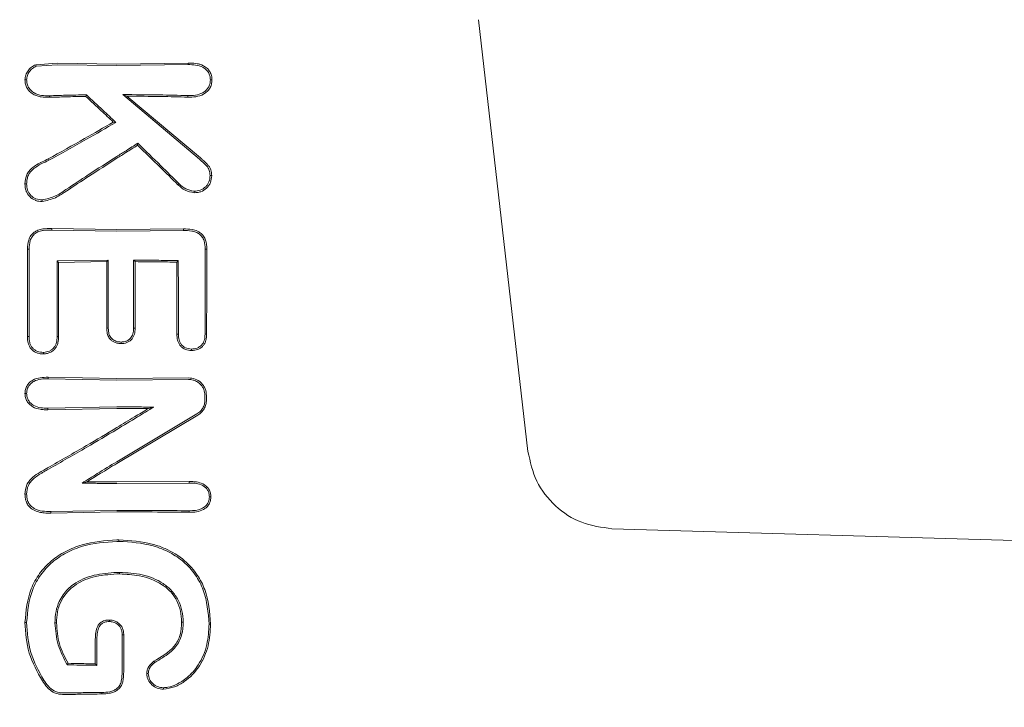
# Model space of a CAD drawing. Units: millimetres. Extents: x 1777 to 13113, y 528 to 12042.
# Drawn here: x 4707 to 4741, y 4151 to 4175 of the extents above; entities that cross this region are included whole.
import ezdxf

# ---------------------------------------------------------------- set-up
doc = ezdxf.new("R2010")
doc.units = ezdxf.units.MM
doc.header["$PDSIZE"] = -1
doc.dimstyles.new('ISO-25', dxfattribs={"dimtxt": 100, "dimasz": 100, "dimexe": 1.25, "dimexo": 0.625, "dimgap": 20, "dimtad": 1, "dimdec": 0, "dimtxsty": 'Standard', "dimblk": 'OBLIQUE', "dimcen": 2.5, "dimadec": 0, "dimazin": 0, "dimtfac": 1, "dimtdec": 0, "dimtmove": 0, "dimatfit": 3, "dimfxl": 1, "dimarcsym": 0})

# ---------------------------------------------------------------- blocks, each defined once
blk = doc.blocks.new('_Oblique')
at = {"color": 0, "linetype": 'ByBlock', "lineweight": -2}
blk.add_line((-0.5, -0.5), (0.5, 0.5), dxfattribs=at)
blk = doc.blocks.new('*D2')
at = {"color": 0, "lineweight": -2, "transparency": 16777216}
for p, q in [((5183.969, 11992.122), (1911.743, 11992.122)), ((1912.993, 11992.122), (1912.993, 1592.122)), ((5183.969, 1592.122), (1911.743, 1592.122))]:
    blk.add_line(p, q, dxfattribs=at)
at = {"layer": 'Defpoints', "color": 0, "transparency": 16777216}
for p in [(5184.594, 11992.122), (1912.993, 1592.122), (5184.594, 1592.122)]:
    blk.add_point(p, dxfattribs=at)
at = {"color": 0, "lineweight": -2, "transparency": 16777216, "xscale": 100, "yscale": 100, "zscale": 100}
for p, rotation in [((1912.993, 11992.122), 90), ((1912.993, 1592.122), 270)]:
    blk.add_blockref('_Oblique', p, dxfattribs=dict(at, rotation=rotation))
at = {"color": 0, "transparency": 16777216, "insert": (1842.993, 6792.122), "char_height": 100, "attachment_point": 5, "rotation": 90}
blk.add_mtext('10400', dxfattribs=at)
blk = doc.blocks.new('*D3')
at = {"color": 0, "lineweight": -2, "transparency": 16777216}
for p, q in [((2473.877, 4771.959), (2473.877, 577.21)), ((12473.877, 4515.763), (12473.877, 577.21)), ((2473.877, 578.46), (12473.877, 578.46))]:
    blk.add_line(p, q, dxfattribs=at)
at = {"layer": 'Defpoints', "color": 0, "transparency": 16777216}
for p in [(2473.877, 4772.584), (12473.877, 4516.388), (12473.877, 578.46)]:
    blk.add_point(p, dxfattribs=at)
at = {"color": 0, "lineweight": -2, "transparency": 16777216, "xscale": 100, "yscale": 100, "zscale": 100, "rotation": 180}
blk.add_blockref('_Oblique', (2473.877, 578.46), dxfattribs=at)
at = {"color": 0, "lineweight": -2, "transparency": 16777216, "xscale": 100, "yscale": 100, "zscale": 100}
blk.add_blockref('_Oblique', (12473.877, 578.46), dxfattribs=at)
at = {"color": 0, "transparency": 16777216, "insert": (7488.829, 648.46), "char_height": 100, "attachment_point": 5}
blk.add_mtext('10000', dxfattribs=at)

msp = doc.modelspace()

# ---------------------------------------------------------------- linework, layer by layer
at = {"color": 7, "linetype": 'Continuous', "lineweight": 18}
for p, q in [((4722.642, 4174.878), (4724.342, 4160.003)), ((4707.381, 4173.328), (4708.123, 4173.38)), ((4707.404, 4173.278), (4708.123, 4173.326)), ((4710.177, 4173.348), (4708.123, 4173.38)), ((4710.177, 4173.295), (4708.123, 4173.326)), ((4712.632, 4173.383), (4710.177, 4173.348)), ((4712.631, 4173.33), (4710.177, 4173.295)), ((4712.632, 4173.383), (4712.631, 4173.33)), ((4707.858, 4172.258), (4707.857, 4172.204)), ((4709.127, 4172.289), (4709.106, 4172.235)), ((4713.02, 4170.074), (4710.381, 4172.297)), ((4710.381, 4172.297), (4710.525, 4172.244)), ((4713.055, 4170.116), (4710.525, 4172.244)), ((4710.142, 4171.342), (4710.055, 4171.352)), ((4710.899, 4170.62), (4710.892, 4170.553)), ((4707.838, 4170.034), (4707.811, 4170.082)), ((4707.934, 4167.633), (4707.933, 4167.686)), ((4710.177, 4167.648), (4707.933, 4167.686)), ((4710.176, 4167.595), (4707.934, 4167.633)), ((4712.469, 4167.618), (4710.176, 4167.595)), ((4712.47, 4167.671), (4710.177, 4167.648)), ((4712.469, 4167.618), (4712.47, 4167.671)), ((4707.094, 4166.977), (4707.152, 4166.977)), ((4713.223, 4166.976), (4713.278, 4166.977)), ((4709.883, 4166.596), (4708.121, 4166.566)), ((4708.121, 4166.566), (4708.173, 4166.514)), ((4709.83, 4166.543), (4708.173, 4166.514)), ((4709.83, 4166.543), (4709.883, 4166.596)), ((4710.755, 4166.596), (4710.808, 4166.543)), ((4712.244, 4166.527), (4712.296, 4166.579)), ((4713.216, 4164.048), (4713.271, 4164.047)), ((4710.177, 4162.518), (4707.808, 4162.561)), ((4707.809, 4162.507), (4707.808, 4162.561)), ((4710.176, 4162.465), (4707.809, 4162.507)), ((4712.649, 4162.485), (4710.176, 4162.465)), ((4712.649, 4162.538), (4710.177, 4162.518)), ((4707.805, 4161.497), (4707.804, 4161.443)), ((4710.177, 4161.485), (4707.804, 4161.443)), ((4710.176, 4161.538), (4707.805, 4161.497)), ((4711.449, 4161.534), (4711.263, 4161.482)), ((4712.938, 4161.3), (4710.176, 4159.653)), ((4712.965, 4161.254), (4710.177, 4159.592)), ((4708.978, 4158.914), (4709.158, 4158.964)), ((4712.672, 4158.918), (4710.176, 4158.903)), ((4712.673, 4158.971), (4710.177, 4158.956)), ((4712.672, 4158.918), (4712.673, 4158.971)), ((4710.176, 4157.976), (4707.904, 4157.937)), ((4707.904, 4157.884), (4707.904, 4157.937)), ((4710.177, 4157.923), (4707.904, 4157.884)), ((4712.673, 4157.909), (4712.672, 4157.962)), ((4727.235, 4157.345), (4771.432, 4156.053)), ((4710.241, 4156.961), (4710.241, 4156.908)), ((4710.271, 4155.786), (4710.271, 4155.838)), ((4710.41, 4153.685), (4710.415, 4153.685)), ((4708.467, 4152.655), (4708.498, 4152.707)), ((4709.445, 4152.68), (4709.435, 4152.69)), ((4709.489, 4152.637), (4709.445, 4152.68))]:
    msp.add_line(p, q, dxfattribs=at)
at = {"color": 7, "linetype": 'Continuous', "lineweight": 18, "flags": 128}
for points in [[(4707.403, 4173.278), (4707.391, 4173.305), (4707.381, 4173.328)], [(4713.399, 4172.802), (4713.427, 4172.802), (4713.455, 4172.802)], [(4712.624, 4172.265), (4712.624, 4172.235), (4712.624, 4172.211)], [(4707.07, 4169.221), (4707.041, 4169.22), (4707.012, 4169.22)], [(4712.319, 4169.232), (4712.299, 4169.21), (4712.283, 4169.193)], [(4713.39, 4169.508), (4713.418, 4169.508), (4713.446, 4169.507)], [(4707.094, 4163.96), (4707.094, 4165.65), (4707.094, 4166.977)], [(4707.152, 4163.961), (4707.152, 4165.65), (4707.152, 4166.977)], [(4708.121, 4166.566), (4708.121, 4165.107), (4708.121, 4163.961)], [(4708.173, 4166.514), (4708.173, 4165.084), (4708.173, 4163.96)], [(4709.83, 4164.247), (4709.83, 4165.533), (4709.83, 4166.543)], [(4709.883, 4164.248), (4709.883, 4165.563), (4709.883, 4166.596)], [(4710.755, 4166.596), (4710.755, 4165.281), (4710.755, 4164.248)], [(4710.808, 4166.543), (4710.808, 4165.257), (4710.808, 4164.247)], [(4712.246, 4164.047), (4712.245, 4165.436), (4712.244, 4166.527)], [(4712.298, 4164.048), (4712.297, 4165.466), (4712.296, 4166.579)], [(4709.883, 4164.248), (4709.854, 4164.247), (4709.83, 4164.247)], [(4710.755, 4164.248), (4710.785, 4164.247), (4710.808, 4164.247)], [(4707.094, 4163.96), (4707.126, 4163.96), (4707.152, 4163.961)], [(4708.121, 4163.961), (4708.15, 4163.961), (4708.173, 4163.96)], [(4710.323, 4163.775), (4710.322, 4163.749), (4710.322, 4163.722)], [(4712.298, 4164.048), (4712.269, 4164.048), (4712.246, 4164.047)], [(4707.651, 4163.419), (4707.651, 4163.392), (4707.651, 4163.365)], [(4712.751, 4163.534), (4712.751, 4163.508), (4712.752, 4163.481)], [(4713.212, 4161.931), (4713.212, 4161.844), (4713.212, 4161.777)], [(4713.266, 4161.931), (4713.266, 4161.844), (4713.266, 4161.777)], [(4713.365, 4158.446), (4713.392, 4158.446), (4713.419, 4158.446)], [(4707.069, 4154.117), (4707.037, 4154.117), (4707.012, 4154.117)], [(4708.045, 4154.099), (4708.074, 4154.099), (4708.097, 4154.099)], [(4709.921, 4154.144), (4709.921, 4154.171), (4709.921, 4154.197)], [(4712.463, 4154.129), (4712.433, 4154.129), (4712.41, 4154.129)], [(4713.357, 4154.061), (4713.387, 4154.061), (4713.41, 4154.061)], [(4710.362, 4153.684), (4710.389, 4153.684), (4710.41, 4153.685)], [(4710.362, 4153.684), (4710.362, 4152.978), (4710.362, 4152.423)], [(4710.415, 4153.685), (4710.415, 4152.978), (4710.415, 4152.423)], [(4709.435, 4153.541), (4709.435, 4153.065), (4709.435, 4152.69)], [(4709.488, 4153.541), (4709.489, 4153.034), (4709.489, 4152.637)], [(4711.485, 4152.735), (4711.47, 4152.757), (4711.455, 4152.779)], [(4711.262, 4152.354), (4711.235, 4152.355), (4711.209, 4152.355)], [(4707.66, 4152.13), (4707.634, 4152.114), (4707.613, 4152.101)], [(4709.663, 4151.704), (4709.664, 4151.674), (4709.664, 4151.651)], [(4711.785, 4151.868), (4711.785, 4151.841), (4711.785, 4151.815)]]:
    msp.add_lwpolyline(points, dxfattribs=at)
at = {"color": 7, "linetype": 'Continuous', "lineweight": 18}
for points, knots in [([(4707.013, 4172.802), (4707.019, 4172.86), (4707.031, 4172.974), (4707.114, 4173.127), (4707.212, 4173.228), (4707.305, 4173.292), (4707.356, 4173.316), (4707.381, 4173.328)], [0, 0, 0, 0, 0.252008, 0.499738, 0.748653, 0.875457, 1, 1, 1, 1]), ([(4707.07, 4172.802), (4707.075, 4172.853), (4707.086, 4172.956), (4707.161, 4173.092), (4707.267, 4173.206), (4707.357, 4173.254), (4707.403, 4173.277)], [0, 0, 0, 0, 0.246138, 0.496772, 0.745881, 1, 1, 1, 1]), ([(4713.399, 4172.803), (4713.396, 4172.849), (4713.392, 4172.94), (4713.337, 4173.065), (4713.251, 4173.169), (4713.106, 4173.269), (4712.891, 4173.327), (4712.718, 4173.329), (4712.631, 4173.33)], [0, 0, 0, 0, 0.128549, 0.2556826, 0.3772456, 0.5063761, 0.7512705, 1, 1, 1, 1]), ([(4713.455, 4172.802), (4713.452, 4172.853), (4713.447, 4172.954), (4713.387, 4173.09), (4713.294, 4173.206), (4713.174, 4173.291), (4713.066, 4173.334), (4712.976, 4173.356), (4712.843, 4173.382), (4712.722, 4173.383), (4712.632, 4173.383)], [0, 0, 0, 0, 0.130616, 0.262164, 0.37732, 0.518193, 0.642049, 0.683477, 0.763007, 1, 1, 1, 1]), ([(4707.012, 4172.802), (4707.015, 4172.753), (4707.021, 4172.652), (4707.081, 4172.516), (4707.172, 4172.398), (4707.291, 4172.306), (4707.429, 4172.247), (4707.617, 4172.204), (4707.761, 4172.204), (4707.857, 4172.204)], [0, 0, 0, 0, 0.124511, 0.252338, 0.367172, 0.505434, 0.630796, 0.753939, 1, 1, 1, 1]), ([(4707.07, 4172.802), (4707.06, 4172.802), (4707.041, 4172.802), (4707.022, 4172.802), (4707.012, 4172.802)], [0, 0, 0, 0, 0.499999, 1, 1, 1, 1]), ([(4707.07, 4172.802), (4707.073, 4172.756), (4707.078, 4172.665), (4707.134, 4172.539), (4707.219, 4172.432), (4707.364, 4172.324), (4707.586, 4172.258), (4707.766, 4172.258), (4707.858, 4172.258)], [0, 0, 0, 0, 0.123909, 0.248257, 0.37134, 0.497959, 0.746572, 1, 1, 1, 1]), ([(4713.399, 4172.802), (4713.396, 4172.754), (4713.39, 4172.662), (4713.335, 4172.54), (4713.252, 4172.435), (4713.108, 4172.331), (4712.887, 4172.266), (4712.712, 4172.265), (4712.624, 4172.265)], [0, 0, 0, 0, 0.133075, 0.256017, 0.365641, 0.506083, 0.751969, 1, 1, 1, 1]), ([(4713.455, 4172.802), (4713.452, 4172.752), (4713.446, 4172.65), (4713.384, 4172.511), (4713.291, 4172.395), (4713.134, 4172.283), (4712.904, 4172.213), (4712.717, 4172.212), (4712.624, 4172.211)], [0, 0, 0, 0, 0.13038, 0.260931, 0.384255, 0.514723, 0.758584, 1, 1, 1, 1]), ([(4709.106, 4172.235), (4708.872, 4172.231), (4708.453, 4172.223), (4708.039, 4172.21), (4707.857, 4172.204)], [0, 0, 0, 0, 0.559984, 1, 1, 1, 1]), ([(4709.127, 4172.289), (4708.889, 4172.285), (4708.463, 4172.277), (4708.043, 4172.264), (4707.858, 4172.258)], [0, 0, 0, 0, 0.5599824, 1, 1, 1, 1]), ([(4709.106, 4172.235), (4709.284, 4172.071), (4709.601, 4171.778), (4709.916, 4171.482), (4710.055, 4171.352)], [0, 0, 0, 0, 0.560004, 1, 1, 1, 1]), ([(4709.127, 4172.289), (4709.317, 4172.113), (4709.657, 4171.799), (4709.994, 4171.482), (4710.142, 4171.342)], [0, 0, 0, 0, 0.560026, 1, 1, 1, 1]), ([(4710.381, 4172.297), (4710.802, 4172.295), (4711.553, 4172.291), (4712.296, 4172.273), (4712.624, 4172.265)], [0, 0, 0, 0, 0.559858, 1, 1, 1, 1]), ([(4710.525, 4172.244), (4710.918, 4172.241), (4711.622, 4172.236), (4712.318, 4172.219), (4712.624, 4172.211)], [0, 0, 0, 0, 0.55989, 1, 1, 1, 1]), ([(4707.811, 4170.082), (4708.23, 4170.313), (4708.979, 4170.727), (4709.726, 4171.161), (4710.055, 4171.352)], [0, 0, 0, 0, 0.559966, 1, 1, 1, 1]), ([(4707.838, 4170.034), (4708.269, 4170.273), (4709.038, 4170.699), (4709.805, 4171.146), (4710.142, 4171.342)], [0, 0, 0, 0, 0.560016, 1, 1, 1, 1]), ([(4710.899, 4170.62), (4710.764, 4170.536), (4710.523, 4170.384), (4710.282, 4170.232), (4710.177, 4170.165)], [0, 0, 0, 0, 0.559809, 1, 1, 1, 1]), ([(4710.892, 4170.553), (4710.759, 4170.47), (4710.52, 4170.32), (4710.282, 4170.169), (4710.177, 4170.103)], [0, 0, 0, 0, 0.55975, 1, 1, 1, 1]), ([(4710.892, 4170.553), (4711.153, 4170.3), (4711.618, 4169.848), (4712.08, 4169.394), (4712.283, 4169.193)], [0, 0, 0, 0, 0.5593464, 1, 1, 1, 1]), ([(4710.899, 4170.62), (4711.165, 4170.362), (4711.64, 4169.9), (4712.111, 4169.436), (4712.319, 4169.232)], [0, 0, 0, 0, 0.559454, 1, 1, 1, 1]), ([(4707.012, 4169.22), (4707.022, 4169.33), (4707.036, 4169.492), (4707.156, 4169.675), (4707.308, 4169.823), (4707.449, 4169.902), (4707.543, 4169.949), (4707.549, 4169.952), (4707.572, 4169.964), (4707.66, 4170.007), (4707.744, 4170.049), (4707.811, 4170.082)], [0, 0, 0, 0, 0.253671, 0.373891, 0.512356, 0.758494, 0.759024, 0.763333, 0.775414, 0.821306, 1, 1, 1, 1]), ([(4707.07, 4169.221), (4707.073, 4169.276), (4707.078, 4169.378), (4707.123, 4169.517), (4707.202, 4169.644), (4707.422, 4169.85), (4707.657, 4169.954), (4707.838, 4170.034)], [0, 0, 0, 0, 0.135982, 0.251302, 0.358083, 0.506187, 1, 1, 1, 1]), ([(4710.177, 4170.165), (4709.847, 4169.954), (4709.258, 4169.578), (4708.678, 4169.195), (4708.423, 4169.026)], [0, 0, 0, 0, 0.559984, 1, 1, 1, 1]), ([(4710.177, 4170.103), (4709.853, 4169.895), (4709.273, 4169.525), (4708.702, 4169.148), (4708.451, 4168.982)], [0, 0, 0, 0, 0.559963, 1, 1, 1, 1]), ([(4713.39, 4169.508), (4713.386, 4169.569), (4713.38, 4169.66), (4713.33, 4169.771), (4713.219, 4169.907), (4713.108, 4170), (4713.02, 4170.074)], [0, 0, 0, 0, 0.255936, 0.383051, 0.50975, 1, 1, 1, 1]), ([(4713.446, 4169.507), (4713.441, 4169.573), (4713.435, 4169.669), (4713.383, 4169.791), (4713.292, 4169.907), (4713.178, 4170.013), (4713.086, 4170.09), (4713.056, 4170.116)], [0, 0, 0, 0, 0.259785, 0.375149, 0.521616, 0.842339, 1, 1, 1, 1]), ([(4707.012, 4169.22), (4707.018, 4169.141), (4707.027, 4169.023), (4707.097, 4168.879), (4707.196, 4168.754), (4707.311, 4168.677), (4707.423, 4168.637), (4707.501, 4168.619), (4707.566, 4168.618), (4707.605, 4168.617)], [0, 0, 0, 0, 0.244068, 0.36398, 0.495753, 0.745851, 0.791292, 0.874484, 1, 1, 1, 1]), ([(4707.07, 4169.22), (4707.075, 4169.148), (4707.083, 4169.039), (4707.146, 4168.909), (4707.235, 4168.797), (4707.388, 4168.688), (4707.533, 4168.677), (4707.606, 4168.671)], [0, 0, 0, 0, 0.24679, 0.370336, 0.495762, 0.745601, 1, 1, 1, 1]), ([(4712.841, 4168.919), (4712.734, 4168.938), (4712.523, 4168.976), (4712.363, 4169.121), (4712.283, 4169.193)], [0, 0, 0, 0, 0.50215, 1, 1, 1, 1]), ([(4712.841, 4168.972), (4712.742, 4168.991), (4712.544, 4169.027), (4712.394, 4169.163), (4712.319, 4169.232)], [0, 0, 0, 0, 0.498521, 1, 1, 1, 1]), ([(4713.446, 4169.507), (4713.438, 4169.426), (4713.427, 4169.305), (4713.349, 4169.164), (4713.245, 4169.046), (4713.109, 4168.959), (4712.957, 4168.921), (4712.879, 4168.92), (4712.841, 4168.919)], [0, 0, 0, 0, 0.2528134, 0.3779811, 0.5045716, 0.75191, 0.8764697, 1, 1, 1, 1]), ([(4713.39, 4169.508), (4713.383, 4169.434), (4713.373, 4169.326), (4713.305, 4169.196), (4713.211, 4169.09), (4713.057, 4168.986), (4712.914, 4168.977), (4712.842, 4168.972)], [0, 0, 0, 0, 0.253604, 0.374762, 0.502877, 0.750313, 1, 1, 1, 1]), ([(4707.605, 4168.617), (4707.761, 4168.648), (4707.992, 4168.695), (4708.218, 4168.833), (4708.348, 4168.913), (4708.411, 4168.955), (4708.451, 4168.982)], [0, 0, 0, 0, 0.5093518, 0.7580964, 0.8451428, 1, 1, 1, 1]), ([(4707.606, 4168.671), (4707.754, 4168.704), (4708.048, 4168.768), (4708.299, 4168.94), (4708.423, 4169.026)], [0, 0, 0, 0, 0.5047438, 1, 1, 1, 1]), ([(4712.842, 4168.972), (4712.841, 4168.963), (4712.841, 4168.946), (4712.841, 4168.928), (4712.841, 4168.919)], [0, 0, 0, 0, 0.499999, 1, 1, 1, 1]), ([(4707.606, 4168.671), (4707.606, 4168.662), (4707.606, 4168.644), (4707.606, 4168.626), (4707.605, 4168.617)], [0, 0, 0, 0, 0.499999, 1, 1, 1, 1]), ([(4707.094, 4166.977), (4707.101, 4167.083), (4707.111, 4167.247), (4707.207, 4167.443), (4707.321, 4167.559), (4707.465, 4167.633), (4707.669, 4167.686), (4707.829, 4167.686), (4707.933, 4167.686)], [0, 0, 0, 0, 0.243538, 0.37663, 0.501299, 0.620752, 0.756045, 1, 1, 1, 1]), ([(4707.152, 4166.977), (4707.157, 4167.076), (4707.166, 4167.224), (4707.252, 4167.406), (4707.356, 4167.517), (4707.477, 4167.576), (4707.572, 4167.604), (4707.718, 4167.632), (4707.835, 4167.632), (4707.934, 4167.633)], [0, 0, 0, 0, 0.244658, 0.36698, 0.495947, 0.622905, 0.703971, 0.749545, 1, 1, 1, 1]), ([(4713.223, 4166.976), (4713.217, 4167.074), (4713.209, 4167.219), (4713.126, 4167.396), (4713.027, 4167.498), (4712.9, 4167.565), (4712.714, 4167.614), (4712.566, 4167.616), (4712.469, 4167.618)], [0, 0, 0, 0, 0.250908, 0.375106, 0.498896, 0.614225, 0.747651, 1, 1, 1, 1]), ([(4713.278, 4166.977), (4713.271, 4167.081), (4713.262, 4167.237), (4713.171, 4167.428), (4713.07, 4167.532), (4712.933, 4167.61), (4712.736, 4167.667), (4712.571, 4167.67), (4712.47, 4167.671)], [0, 0, 0, 0, 0.250014, 0.373681, 0.504942, 0.59676, 0.755297, 1, 1, 1, 1]), ([(4713.223, 4166.976), (4713.221, 4166.43), (4713.219, 4165.454), (4713.217, 4164.478), (4713.216, 4164.048)], [0, 0, 0, 0, 0.56, 1, 1, 1, 1]), ([(4713.278, 4166.977), (4713.276, 4166.43), (4713.274, 4165.453), (4713.272, 4164.477), (4713.271, 4164.047)], [0, 0, 0, 0, 0.56, 1, 1, 1, 1]), ([(4710.755, 4166.596), (4711.043, 4166.594), (4711.558, 4166.591), (4712.07, 4166.583), (4712.296, 4166.579)], [0, 0, 0, 0, 0.559899, 1, 1, 1, 1]), ([(4710.808, 4166.543), (4711.077, 4166.541), (4711.556, 4166.538), (4712.033, 4166.53), (4712.244, 4166.527)], [0, 0, 0, 0, 0.55992, 1, 1, 1, 1]), ([(4709.83, 4164.247), (4709.833, 4164.187), (4709.838, 4164.076), (4709.894, 4163.931), (4709.979, 4163.836), (4710.073, 4163.772), (4710.141, 4163.75), (4710.177, 4163.739)], [0, 0, 0, 0, 0.2662748, 0.496392, 0.6825513, 0.8292716, 1, 1, 1, 1]), ([(4709.883, 4164.248), (4709.885, 4164.197), (4709.889, 4164.099), (4709.93, 4163.981), (4709.988, 4163.904), (4710.061, 4163.838), (4710.13, 4163.812), (4710.176, 4163.794)], [0, 0, 0, 0, 0.258773, 0.502919, 0.624195, 0.747454, 1, 1, 1, 1]), ([(4710.808, 4164.247), (4710.805, 4164.178), (4710.799, 4164.075), (4710.749, 4163.947), (4710.69, 4163.864), (4710.613, 4163.798), (4710.522, 4163.751), (4710.423, 4163.726), (4710.356, 4163.723), (4710.322, 4163.722)], [0, 0, 0, 0, 0.251859, 0.380041, 0.503084, 0.625815, 0.751763, 0.875467, 1, 1, 1, 1]), ([(4710.755, 4164.248), (4710.752, 4164.182), (4710.747, 4164.087), (4710.701, 4163.972), (4710.646, 4163.892), (4710.565, 4163.83), (4710.453, 4163.782), (4710.371, 4163.778), (4710.323, 4163.775)], [0, 0, 0, 0, 0.268901, 0.388731, 0.503838, 0.665715, 0.801692, 1, 1, 1, 1]), ([(4707.094, 4163.96), (4707.099, 4163.883), (4707.106, 4163.769), (4707.162, 4163.625), (4707.225, 4163.533), (4707.312, 4163.453), (4707.394, 4163.409), (4707.473, 4163.382), (4707.549, 4163.365), (4707.612, 4163.365), (4707.651, 4163.365)], [0, 0, 0, 0, 0.24249, 0.365348, 0.492134, 0.600432, 0.746922, 0.792292, 0.874518, 1, 1, 1, 1]), ([(4707.152, 4163.961), (4707.156, 4163.891), (4707.162, 4163.784), (4707.212, 4163.653), (4707.271, 4163.566), (4707.348, 4163.497), (4707.473, 4163.429), (4707.58, 4163.423), (4707.651, 4163.419)], [0, 0, 0, 0, 0.246792, 0.374427, 0.493876, 0.618786, 0.746129, 1, 1, 1, 1]), ([(4707.651, 4163.419), (4707.721, 4163.428), (4707.824, 4163.44), (4707.943, 4163.512), (4708.015, 4163.582), (4708.068, 4163.667), (4708.113, 4163.793), (4708.118, 4163.894), (4708.121, 4163.961)], [0, 0, 0, 0, 0.258963, 0.385858, 0.51025, 0.630942, 0.753879, 1, 1, 1, 1]), ([(4707.651, 4163.365), (4707.699, 4163.369), (4707.774, 4163.375), (4707.883, 4163.415), (4707.973, 4163.466), (4708.053, 4163.546), (4708.113, 4163.64), (4708.164, 4163.778), (4708.169, 4163.888), (4708.173, 4163.96)], [0, 0, 0, 0, 0.163168, 0.257309, 0.389998, 0.512033, 0.635652, 0.759145, 1, 1, 1, 1]), ([(4710.176, 4163.794), (4710.199, 4163.788), (4710.247, 4163.777), (4710.297, 4163.776), (4710.323, 4163.775)], [0, 0, 0, 0, 0.476126, 1, 1, 1, 1]), ([(4712.752, 4163.481), (4712.68, 4163.488), (4712.571, 4163.499), (4712.444, 4163.569), (4712.364, 4163.641), (4712.305, 4163.731), (4712.255, 4163.867), (4712.25, 4163.976), (4712.246, 4164.047)], [0, 0, 0, 0, 0.2498339, 0.3771036, 0.5007099, 0.6228457, 0.7512994, 1, 1, 1, 1]), ([(4712.751, 4163.534), (4712.679, 4163.542), (4712.575, 4163.553), (4712.464, 4163.622), (4712.399, 4163.683), (4712.35, 4163.76), (4712.306, 4163.883), (4712.301, 4163.982), (4712.298, 4164.048)], [0, 0, 0, 0, 0.278346, 0.395641, 0.499385, 0.619972, 0.745462, 1, 1, 1, 1]), ([(4713.216, 4164.048), (4713.213, 4163.981), (4713.209, 4163.882), (4713.162, 4163.757), (4713.11, 4163.678), (4713.037, 4163.612), (4712.922, 4163.545), (4712.818, 4163.538), (4712.751, 4163.534)], [0, 0, 0, 0, 0.253667, 0.373465, 0.503072, 0.607933, 0.749745, 1, 1, 1, 1]), ([(4713.271, 4164.047), (4713.267, 4163.974), (4713.262, 4163.864), (4713.209, 4163.727), (4713.146, 4163.635), (4713.063, 4163.564), (4712.934, 4163.493), (4712.825, 4163.486), (4712.752, 4163.481)], [0, 0, 0, 0, 0.248167, 0.376198, 0.5014, 0.626543, 0.751578, 1, 1, 1, 1]), ([(4710.177, 4163.739), (4710.201, 4163.734), (4710.249, 4163.724), (4710.298, 4163.723), (4710.322, 4163.722)], [0, 0, 0, 0, 0.490341, 1, 1, 1, 1]), ([(4707.012, 4162), (4707.014, 4162.046), (4707.02, 4162.141), (4707.077, 4162.273), (4707.167, 4162.383), (4707.317, 4162.492), (4707.538, 4162.559), (4707.718, 4162.56), (4707.808, 4162.561)], [0, 0, 0, 0, 0.123558, 0.252281, 0.379216, 0.506144, 0.755498, 1, 1, 1, 1]), ([(4707.069, 4162.001), (4707.072, 4162.043), (4707.077, 4162.129), (4707.128, 4162.245), (4707.208, 4162.344), (4707.346, 4162.444), (4707.478, 4162.482), (4707.601, 4162.501), (4707.686, 4162.508), (4707.766, 4162.507), (4707.809, 4162.507)], [0, 0, 0, 0, 0.123649, 0.248531, 0.363411, 0.498235, 0.747813, 0.762769, 0.872265, 1, 1, 1, 1]), ([(4713.266, 4161.931), (4713.258, 4162.01), (4713.245, 4162.132), (4713.164, 4162.276), (4713.058, 4162.401), (4712.884, 4162.516), (4712.727, 4162.53), (4712.649, 4162.538)], [0, 0, 0, 0, 0.245946, 0.376107, 0.510581, 0.757684, 1, 1, 1, 1]), ([(4713.212, 4161.931), (4713.204, 4162.002), (4713.193, 4162.112), (4713.12, 4162.244), (4713.037, 4162.343), (4712.93, 4162.42), (4712.795, 4162.475), (4712.701, 4162.481), (4712.649, 4162.485)], [0, 0, 0, 0, 0.2423421, 0.3724273, 0.5079855, 0.6796316, 0.8215169, 1, 1, 1, 1]), ([(4707.069, 4162.001), (4707.06, 4162.001), (4707.041, 4162), (4707.021, 4162), (4707.012, 4162)], [0, 0, 0, 0, 0.499999, 1, 1, 1, 1]), ([(4707.012, 4162), (4707.015, 4161.954), (4707.021, 4161.859), (4707.078, 4161.733), (4707.166, 4161.623), (4707.314, 4161.513), (4707.494, 4161.457), (4707.66, 4161.443), (4707.745, 4161.442), (4707.788, 4161.442), (4707.799, 4161.443), (4707.803, 4161.443), (4707.804, 4161.443), (4707.804, 4161.443)], [0, 0, 0, 0, 0.125531, 0.25425, 0.367729, 0.507889, 0.756052, 0.877822, 0.967918, 0.990947, 0.997122, 0.998969, 1, 1, 1, 1]), ([(4707.069, 4162), (4707.072, 4161.957), (4707.078, 4161.872), (4707.131, 4161.755), (4707.212, 4161.657), (4707.349, 4161.56), (4707.554, 4161.496), (4707.721, 4161.497), (4707.805, 4161.497)], [0, 0, 0, 0, 0.124441, 0.249459, 0.37136, 0.499438, 0.748527, 1, 1, 1, 1]), ([(4713.212, 4161.777), (4713.208, 4161.73), (4713.201, 4161.633), (4713.144, 4161.503), (4713.059, 4161.385), (4712.981, 4161.33), (4712.938, 4161.3)], [0, 0, 0, 0, 0.244352, 0.505386, 0.728301, 1, 1, 1, 1]), ([(4713.266, 4161.777), (4713.262, 4161.725), (4713.254, 4161.618), (4713.192, 4161.476), (4713.098, 4161.347), (4713.013, 4161.287), (4712.965, 4161.254)], [0, 0, 0, 0, 0.244459, 0.506608, 0.727523, 1, 1, 1, 1]), ([(4710.176, 4161.538), (4710.414, 4161.538), (4710.838, 4161.538), (4711.263, 4161.535), (4711.449, 4161.534)], [0, 0, 0, 0, 0.559838, 1, 1, 1, 1]), ([(4710.176, 4160.763), (4710.414, 4160.906), (4710.839, 4161.162), (4711.263, 4161.421), (4711.449, 4161.534)], [0, 0, 0, 0, 0.560203, 1, 1, 1, 1]), ([(4710.177, 4161.485), (4710.38, 4161.485), (4710.742, 4161.485), (4711.104, 4161.483), (4711.263, 4161.482)], [0, 0, 0, 0, 0.559855, 1, 1, 1, 1]), ([(4710.177, 4160.825), (4710.38, 4160.948), (4710.743, 4161.166), (4711.104, 4161.386), (4711.263, 4161.482)], [0, 0, 0, 0, 0.560233, 1, 1, 1, 1]), ([(4707.794, 4159.442), (4708.239, 4159.694), (4709.035, 4160.144), (4709.828, 4160.617), (4710.177, 4160.825)], [0, 0, 0, 0, 0.559965, 1, 1, 1, 1]), ([(4707.823, 4159.395), (4708.263, 4159.645), (4709.048, 4160.09), (4709.832, 4160.557), (4710.176, 4160.763)], [0, 0, 0, 0, 0.560023, 1, 1, 1, 1]), ([(4727.235, 4157.345), (4726.879, 4157.392), (4726.167, 4157.487), (4725.254, 4158.092), (4724.574, 4158.95), (4724.419, 4159.652), (4724.342, 4160.003)], [0, 0, 0, 0, 0.25, 0.5, 0.75, 1, 1, 1, 1]), ([(4707.012, 4158.531), (4707.022, 4158.643), (4707.037, 4158.807), (4707.158, 4158.993), (4707.307, 4159.147), (4707.457, 4159.248), (4707.59, 4159.325), (4707.677, 4159.374), (4707.75, 4159.416), (4707.794, 4159.442)], [0, 0, 0, 0, 0.255447, 0.375868, 0.5136, 0.762207, 0.801382, 0.878935, 1, 1, 1, 1]), ([(4707.069, 4158.532), (4707.079, 4158.636), (4707.093, 4158.787), (4707.204, 4158.962), (4707.348, 4159.107), (4707.511, 4159.216), (4707.684, 4159.314), (4707.769, 4159.364), (4707.823, 4159.395)], [0, 0, 0, 0, 0.251164, 0.360962, 0.505102, 0.755628, 0.845429, 1, 1, 1, 1]), ([(4710.176, 4159.653), (4709.952, 4159.516), (4709.55, 4159.271), (4709.153, 4159.023), (4708.978, 4158.914)], [0, 0, 0, 0, 0.559984, 1, 1, 1, 1]), ([(4710.177, 4159.592), (4709.986, 4159.475), (4709.645, 4159.267), (4709.307, 4159.057), (4709.158, 4158.964)], [0, 0, 0, 0, 0.559975, 1, 1, 1, 1]), ([(4710.176, 4158.903), (4709.952, 4158.904), (4709.552, 4158.905), (4709.154, 4158.911), (4708.978, 4158.914)], [0, 0, 0, 0, 0.559963, 1, 1, 1, 1]), ([(4710.177, 4158.956), (4709.987, 4158.956), (4709.646, 4158.957), (4709.307, 4158.962), (4709.158, 4158.964)], [0, 0, 0, 0, 0.559963, 1, 1, 1, 1]), ([(4713.365, 4158.446), (4713.362, 4158.486), (4713.358, 4158.565), (4713.311, 4158.674), (4713.236, 4158.765), (4713.107, 4158.855), (4712.912, 4158.913), (4712.754, 4158.916), (4712.672, 4158.918)], [0, 0, 0, 0, 0.125966, 0.24864, 0.368527, 0.495531, 0.742805, 1, 1, 1, 1]), ([(4713.419, 4158.446), (4713.416, 4158.49), (4713.411, 4158.578), (4713.36, 4158.697), (4713.278, 4158.8), (4713.198, 4158.857), (4713.082, 4158.918), (4712.944, 4158.957), (4712.797, 4158.968), (4712.712, 4158.97), (4712.684, 4158.971), (4712.673, 4158.971)], [0, 0, 0, 0, 0.127202, 0.254397, 0.369045, 0.507027, 0.537835, 0.753685, 0.916552, 0.970116, 1, 1, 1, 1]), ([(4707.012, 4158.531), (4707.014, 4158.479), (4707.019, 4158.372), (4707.072, 4158.224), (4707.163, 4158.089), (4707.309, 4157.979), (4707.489, 4157.914), (4707.693, 4157.881), (4707.827, 4157.883), (4707.904, 4157.884)], [0, 0, 0, 0, 0.123615, 0.249766, 0.362747, 0.50517, 0.679176, 0.817737, 1, 1, 1, 1]), ([(4707.069, 4158.531), (4707.06, 4158.531), (4707.04, 4158.531), (4707.021, 4158.531), (4707.012, 4158.531)], [0, 0, 0, 0, 0.5, 1, 1, 1, 1]), ([(4707.069, 4158.531), (4707.072, 4158.482), (4707.076, 4158.384), (4707.125, 4158.243), (4707.211, 4158.122), (4707.37, 4158.006), (4707.61, 4157.937), (4707.806, 4157.937), (4707.904, 4157.937)], [0, 0, 0, 0, 0.124149, 0.247561, 0.370492, 0.497555, 0.747096, 1, 1, 1, 1]), ([(4713.365, 4158.446), (4713.36, 4158.385), (4713.349, 4158.265), (4713.242, 4158.115), (4713.019, 4157.975), (4712.816, 4157.967), (4712.672, 4157.962)], [0, 0, 0, 0, 0.188518, 0.372737, 0.558405, 1, 1, 1, 1]), ([(4713.419, 4158.446), (4713.416, 4158.402), (4713.411, 4158.313), (4713.361, 4158.189), (4713.279, 4158.084), (4713.138, 4157.981), (4712.928, 4157.914), (4712.758, 4157.911), (4712.673, 4157.909)], [0, 0, 0, 0, 0.126816, 0.25509, 0.37823, 0.507577, 0.755817, 1, 1, 1, 1]), ([(4710.176, 4157.976), (4710.642, 4157.975), (4711.475, 4157.974), (4712.307, 4157.966), (4712.672, 4157.962)], [0, 0, 0, 0, 0.559835, 1, 1, 1, 1]), ([(4710.177, 4157.923), (4710.643, 4157.922), (4711.476, 4157.922), (4712.307, 4157.913), (4712.673, 4157.909)], [0, 0, 0, 0, 0.5598486, 1, 1, 1, 1]), ([(4707.012, 4154.117), (4707.049, 4154.516), (4707.104, 4155.116), (4707.502, 4155.811), (4707.907, 4156.252), (4708.411, 4156.58), (4709.16, 4156.886), (4709.77, 4156.93), (4710.177, 4156.96)], [0, 0, 0, 0, 0.246292, 0.370553, 0.495819, 0.621043, 0.747381, 1, 1, 1, 1]), ([(4707.069, 4154.117), (4707.105, 4154.507), (4707.158, 4155.093), (4707.544, 4155.774), (4707.941, 4156.208), (4708.436, 4156.532), (4709.173, 4156.834), (4709.775, 4156.877), (4710.176, 4156.907)], [0, 0, 0, 0, 0.245272, 0.368957, 0.49376, 0.619598, 0.746153, 1, 1, 1, 1]), ([(4710.176, 4156.907), (4710.188, 4156.907), (4710.21, 4156.907), (4710.231, 4156.908), (4710.241, 4156.908)], [0, 0, 0, 0, 0.561812, 1, 1, 1, 1]), ([(4710.177, 4156.96), (4710.189, 4156.96), (4710.21, 4156.96), (4710.231, 4156.961), (4710.241, 4156.961)], [0, 0, 0, 0, 0.561906, 1, 1, 1, 1]), ([(4713.41, 4154.061), (4713.377, 4154.467), (4713.329, 4155.061), (4712.951, 4155.786), (4712.504, 4156.297), (4711.96, 4156.625), (4711.196, 4156.901), (4710.647, 4156.935), (4710.241, 4156.961)], [0, 0, 0, 0, 0.24811, 0.36321, 0.499477, 0.662972, 0.750308, 1, 1, 1, 1]), ([(4713.357, 4154.061), (4713.324, 4154.459), (4713.276, 4155.061), (4712.897, 4155.769), (4712.5, 4156.213), (4712.001, 4156.545), (4711.253, 4156.844), (4710.643, 4156.882), (4710.241, 4156.908)], [0, 0, 0, 0, 0.247752, 0.374378, 0.497802, 0.618745, 0.748549, 1, 1, 1, 1]), ([(4710.176, 4155.837), (4709.912, 4155.819), (4709.387, 4155.784), (4708.813, 4155.539), (4708.42, 4155.206), (4708.198, 4154.894), (4708.063, 4154.485), (4708.051, 4154.231), (4708.045, 4154.099)], [0, 0, 0, 0, 0.255364, 0.507554, 0.587781, 0.755097, 0.871935, 1, 1, 1, 1]), ([(4710.177, 4155.784), (4709.898, 4155.765), (4709.384, 4155.731), (4708.788, 4155.464), (4708.43, 4155.139), (4708.229, 4154.824), (4708.113, 4154.47), (4708.102, 4154.223), (4708.097, 4154.099)], [0, 0, 0, 0, 0.2767294, 0.5084687, 0.6342318, 0.7550716, 0.8767553, 1, 1, 1, 1]), ([(4710.271, 4155.838), (4710.254, 4155.838), (4710.222, 4155.838), (4710.19, 4155.837), (4710.176, 4155.837)], [0, 0, 0, 0, 0.556453, 1, 1, 1, 1]), ([(4710.271, 4155.786), (4710.254, 4155.785), (4710.222, 4155.785), (4710.191, 4155.784), (4710.177, 4155.784)], [0, 0, 0, 0, 0.556875, 1, 1, 1, 1]), ([(4710.271, 4155.838), (4710.533, 4155.824), (4711.055, 4155.796), (4711.68, 4155.55), (4712.083, 4155.212), (4712.306, 4154.889), (4712.442, 4154.52), (4712.456, 4154.26), (4712.463, 4154.129)], [0, 0, 0, 0, 0.250414, 0.501088, 0.627645, 0.750756, 0.874734, 1, 1, 1, 1]), ([(4710.271, 4155.786), (4710.5, 4155.774), (4711.01, 4155.749), (4711.646, 4155.517), (4712.055, 4155.165), (4712.264, 4154.849), (4712.39, 4154.509), (4712.403, 4154.256), (4712.41, 4154.129)], [0, 0, 0, 0, 0.225881, 0.503171, 0.647589, 0.751461, 0.874755, 1, 1, 1, 1]), ([(4707.012, 4154.117), (4707.037, 4153.757), (4707.087, 4153.038), (4707.438, 4152.413), (4707.613, 4152.101)], [0, 0, 0, 0, 0.499958, 1, 1, 1, 1]), ([(4707.069, 4154.117), (4707.094, 4153.763), (4707.143, 4153.054), (4707.488, 4152.438), (4707.66, 4152.13)], [0, 0, 0, 0, 0.499404, 1, 1, 1, 1]), ([(4708.467, 4152.655), (4708.348, 4152.88), (4708.109, 4153.332), (4708.066, 4153.843), (4708.045, 4154.099)], [0, 0, 0, 0, 0.498819, 1, 1, 1, 1]), ([(4708.498, 4152.707), (4708.384, 4152.926), (4708.157, 4153.362), (4708.117, 4153.853), (4708.097, 4154.099)], [0, 0, 0, 0, 0.500886, 1, 1, 1, 1]), ([(4709.435, 4153.541), (4709.438, 4153.618), (4709.444, 4153.771), (4709.495, 4153.962), (4709.587, 4154.09), (4709.685, 4154.159), (4709.801, 4154.193), (4709.881, 4154.196), (4709.921, 4154.197)], [0, 0, 0, 0, 0.247678, 0.491681, 0.619371, 0.743166, 0.870877, 1, 1, 1, 1]), ([(4709.488, 4153.541), (4709.492, 4153.621), (4709.498, 4153.763), (4709.544, 4153.933), (4709.618, 4154.043), (4709.709, 4154.113), (4709.819, 4154.141), (4709.892, 4154.143), (4709.921, 4154.144)], [0, 0, 0, 0, 0.28125, 0.503574, 0.607355, 0.74445, 0.897026, 1, 1, 1, 1]), ([(4709.921, 4154.197), (4709.967, 4154.195), (4710.056, 4154.191), (4710.137, 4154.152), (4710.177, 4154.133)], [0, 0, 0, 0, 0.504773, 1, 1, 1, 1]), ([(4709.921, 4154.144), (4709.966, 4154.142), (4710.056, 4154.137), (4710.136, 4154.094), (4710.176, 4154.071)], [0, 0, 0, 0, 0.489342, 1, 1, 1, 1]), ([(4710.362, 4153.684), (4710.36, 4153.723), (4710.357, 4153.799), (4710.324, 4153.907), (4710.264, 4154.002), (4710.206, 4154.048), (4710.176, 4154.071)], [0, 0, 0, 0, 0.262722, 0.504801, 0.750786, 1, 1, 1, 1]), ([(4710.415, 4153.685), (4710.413, 4153.729), (4710.409, 4153.817), (4710.366, 4153.944), (4710.289, 4154.056), (4710.215, 4154.107), (4710.177, 4154.133)], [0, 0, 0, 0, 0.249429, 0.495151, 0.7456, 1, 1, 1, 1]), ([(4711.455, 4152.779), (4711.715, 4152.927), (4712.103, 4153.148), (4712.39, 4153.684), (4712.403, 4153.979), (4712.41, 4154.129)], [0, 0, 0, 0, 0.4987973, 0.7467574, 1, 1, 1, 1]), ([(4711.485, 4152.735), (4711.574, 4152.789), (4711.83, 4152.943), (4712.205, 4153.214), (4712.442, 4153.674), (4712.456, 4153.979), (4712.463, 4154.129)], [0, 0, 0, 0, 0.174007, 0.4972726, 0.7530629, 1, 1, 1, 1]), ([(4713.357, 4154.061), (4713.343, 4153.824), (4713.314, 4153.331), (4713.044, 4152.683), (4712.646, 4152.226), (4712.271, 4151.989), (4711.987, 4151.881), (4711.836, 4151.871), (4711.785, 4151.868)], [0, 0, 0, 0, 0.240211, 0.499666, 0.696265, 0.846834, 0.947602, 1, 1, 1, 1]), ([(4713.41, 4154.061), (4713.395, 4153.808), (4713.364, 4153.304), (4713.061, 4152.594), (4712.619, 4152.128), (4712.169, 4151.874), (4711.913, 4151.835), (4711.785, 4151.815)], [0, 0, 0, 0, 0.249407, 0.497283, 0.745779, 0.872266, 1, 1, 1, 1]), ([(4709.489, 4152.637), (4709.297, 4152.639), (4708.956, 4152.643), (4708.616, 4152.651), (4708.467, 4152.655)], [0, 0, 0, 0, 0.559987, 1, 1, 1, 1]), ([(4709.435, 4152.69), (4709.259, 4152.692), (4708.946, 4152.697), (4708.635, 4152.704), (4708.498, 4152.707)], [0, 0, 0, 0, 0.5599903, 1, 1, 1, 1]), ([(4711.455, 4152.779), (4711.388, 4152.723), (4711.288, 4152.639), (4711.22, 4152.48), (4711.213, 4152.397), (4711.209, 4152.355)], [0, 0, 0, 0, 0.508234, 0.754947, 1, 1, 1, 1]), ([(4711.485, 4152.735), (4711.425, 4152.685), (4711.335, 4152.611), (4711.272, 4152.468), (4711.265, 4152.393), (4711.262, 4152.354)], [0, 0, 0, 0, 0.5035969, 0.7477823, 1, 1, 1, 1]), ([(4710.362, 4152.423), (4710.359, 4152.315), (4710.353, 4152.154), (4710.291, 4151.944), (4710.214, 4151.871), (4710.176, 4151.835)], [0, 0, 0, 0, 0.5117779, 0.7565115, 1, 1, 1, 1]), ([(4710.415, 4152.423), (4710.412, 4152.304), (4710.407, 4152.124), (4710.322, 4151.889), (4710.226, 4151.81), (4710.177, 4151.77)], [0, 0, 0, 0, 0.492154, 0.74355, 1, 1, 1, 1]), ([(4711.785, 4151.815), (4711.711, 4151.822), (4711.563, 4151.836), (4711.374, 4151.96), (4711.262, 4152.107), (4711.214, 4152.246), (4711.211, 4152.319), (4711.209, 4152.355)], [0, 0, 0, 0, 0.2526081, 0.5018049, 0.7501058, 0.8743328, 1, 1, 1, 1]), ([(4711.784, 4151.868), (4711.716, 4151.874), (4711.582, 4151.887), (4711.413, 4152), (4711.285, 4152.156), (4711.27, 4152.288), (4711.262, 4152.354)], [0, 0, 0, 0, 0.257399, 0.505292, 0.752847, 1, 1, 1, 1]), ([(4707.613, 4152.101), (4707.665, 4152.025), (4707.768, 4151.876), (4707.955, 4151.716), (4708.116, 4151.661), (4708.204, 4151.645), (4708.319, 4151.631), (4708.417, 4151.631), (4708.504, 4151.632)], [0, 0, 0, 0, 0.256231, 0.50526, 0.674409, 0.726389, 0.756981, 1, 1, 1, 1]), ([(4707.66, 4152.13), (4707.71, 4152.057), (4707.808, 4151.917), (4708.004, 4151.744), (4708.253, 4151.683), (4708.421, 4151.684), (4708.504, 4151.685)], [0, 0, 0, 0, 0.2594, 0.505165, 0.752325, 1, 1, 1, 1]), ([(4709.663, 4151.704), (4709.446, 4151.702), (4709.059, 4151.698), (4708.674, 4151.689), (4708.504, 4151.685)], [0, 0, 0, 0, 0.559984, 1, 1, 1, 1]), ([(4709.664, 4151.651), (4709.447, 4151.649), (4709.059, 4151.645), (4708.674, 4151.636), (4708.504, 4151.632)], [0, 0, 0, 0, 0.559986, 1, 1, 1, 1]), ([(4709.663, 4151.704), (4709.755, 4151.707), (4709.892, 4151.712), (4710.067, 4151.763), (4710.141, 4151.812), (4710.176, 4151.835)], [0, 0, 0, 0, 0.508083, 0.765913, 1, 1, 1, 1]), ([(4710.177, 4151.77), (4710.14, 4151.749), (4710.062, 4151.704), (4709.888, 4151.659), (4709.753, 4151.654), (4709.664, 4151.651)], [0, 0, 0, 0, 0.23884, 0.502893, 1, 1, 1, 1])]:
    msp.add_open_spline(points, degree=3, knots=knots, dxfattribs=at)

# ---------------------------------------------------------------- dimensions: what is measured, and where the dimension line sits
dim = msp.add_linear_dim(base=(1912.993, 1592.122), p1=(5184.594, 11992.122), p2=(5184.594, 1592.122), angle=90, dimstyle='ISO-25')
dim.commit()
dim.dimension.update_dxf_attribs({"geometry": '*D2', "text_midpoint": (1842.993, 6792.122)})
dim = msp.add_linear_dim(base=(12473.877, 578.46), p1=(2473.877, 4772.584), p2=(12473.877, 4516.388), dimstyle='ISO-25')
dim.commit()
dim.dimension.update_dxf_attribs({"geometry": '*D3', "text_midpoint": (7488.829, 578.46), "dimtype": 160})

doc.saveas('drawing.dxf')
